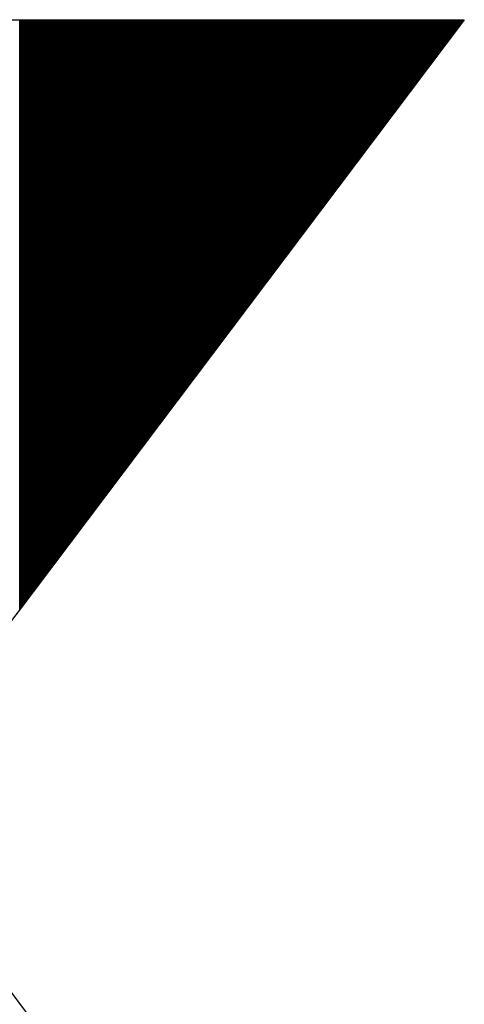
# Model space of a CAD drawing. Units: millimetres. Extents: x 1033499 to 1518462, y -620198 to -358133.
# Drawn here: x 1488825 to 1488866, y -493698 to -493607 of the extents above; entities that cross this region are included whole.
import ezdxf

# ---------------------------------------------------------------- set-up
doc = ezdxf.new("R2010")
doc.units = ezdxf.units.MM
doc.header["$LTSCALE"] = 150
doc.header["$MEASUREMENT"] = 0
doc.layers.add('W-设备', color=7, linetype='Continuous')

# ---------------------------------------------------------------- blocks, each defined once
blk = doc.blocks.new('*X11')
at = {"color": 0}
for p, q in [((-44.52, 29.5), (-44.07, 29.5)), ((-44.36, 29.62), (-44.07, 29.62)), ((-44.19, 29.75), (-44.07, 29.75)), ((-47.01, 27.62), (-44.07, 27.62)), ((-46.85, 27.75), (-44.07, 27.75)), ((-46.68, 27.88), (-44.07, 27.88)), ((-46.52, 28), (-44.07, 28)), ((-46.35, 28.12), (-44.07, 28.12)), ((-46.18, 28.25), (-44.07, 28.25)), ((-46.02, 28.38), (-44.07, 28.38)), ((-45.85, 28.5), (-44.07, 28.5)), ((-45.69, 28.62), (-44.07, 28.62)), ((-45.52, 28.75), (-44.07, 28.75)), ((-45.35, 28.88), (-44.07, 28.88)), ((-45.19, 29), (-44.07, 29)), ((-45.02, 29.12), (-44.07, 29.12)), ((-44.86, 29.25), (-44.07, 29.25)), ((-44.69, 29.38), (-44.07, 29.38)), ((-49.5, 25.75), (-44.07, 25.75)), ((-49.34, 25.88), (-44.07, 25.88)), ((-49.17, 26), (-44.07, 26)), ((-49, 26.12), (-44.07, 26.12)), ((-48.84, 26.25), (-44.07, 26.25)), ((-48.67, 26.38), (-44.07, 26.38)), ((-48.51, 26.5), (-44.07, 26.5)), ((-48.34, 26.62), (-44.07, 26.62)), ((-48.17, 26.75), (-44.07, 26.75)), ((-48.01, 26.88), (-44.07, 26.88)), ((-47.84, 27), (-44.07, 27)), ((-47.68, 27.12), (-44.07, 27.12)), ((-47.51, 27.25), (-44.07, 27.25)), ((-47.35, 27.38), (-44.07, 27.38)), ((-47.18, 27.5), (-44.07, 27.5)), ((-51.82, 24), (-44.07, 24)), ((-51.66, 24.12), (-44.07, 24.12)), ((-51.49, 24.25), (-44.07, 24.25)), ((-51.33, 24.38), (-44.07, 24.38)), ((-51.16, 24.5), (-44.07, 24.5)), ((-50.99, 24.62), (-44.07, 24.62)), ((-50.83, 24.75), (-44.07, 24.75)), ((-50.66, 24.88), (-44.07, 24.88)), ((-50.5, 25), (-44.07, 25)), ((-50.33, 25.12), (-44.07, 25.12)), ((-50.17, 25.25), (-44.07, 25.25)), ((-50, 25.38), (-44.07, 25.38)), ((-49.83, 25.5), (-44.07, 25.5)), ((-49.67, 25.62), (-44.07, 25.62)), ((-54.31, 22.12), (-44.07, 22.12)), ((-54.15, 22.25), (-44.07, 22.25)), ((-53.98, 22.38), (-44.07, 22.38)), ((-53.81, 22.5), (-44.07, 22.5)), ((-53.65, 22.62), (-44.07, 22.62)), ((-53.48, 22.75), (-44.07, 22.75)), ((-53.32, 22.88), (-44.07, 22.88)), ((-53.15, 23), (-44.07, 23)), ((-52.99, 23.12), (-44.07, 23.12)), ((-52.82, 23.25), (-44.07, 23.25)), ((-52.65, 23.38), (-44.07, 23.38)), ((-52.49, 23.5), (-44.07, 23.5)), ((-52.32, 23.62), (-44.07, 23.62)), ((-52.16, 23.75), (-44.07, 23.75)), ((-51.99, 23.88), (-44.07, 23.88)), ((-56.8, 20.25), (-44.07, 20.25)), ((-56.64, 20.38), (-44.07, 20.38)), ((-56.47, 20.5), (-44.07, 20.5)), ((-56.3, 20.62), (-44.07, 20.62)), ((-56.14, 20.75), (-44.07, 20.75)), ((-55.97, 20.88), (-44.07, 20.88)), ((-55.81, 21), (-44.07, 21)), ((-55.64, 21.12), (-44.07, 21.12)), ((-55.47, 21.25), (-44.07, 21.25)), ((-55.31, 21.38), (-44.07, 21.38)), ((-55.14, 21.5), (-44.07, 21.5)), ((-54.98, 21.62), (-44.07, 21.62)), ((-54.81, 21.75), (-44.07, 21.75)), ((-54.64, 21.88), (-44.07, 21.88)), ((-54.48, 22), (-44.07, 22)), ((-59.12, 18.5), (-44.07, 18.5)), ((-58.96, 18.62), (-44.07, 18.62)), ((-58.79, 18.75), (-44.07, 18.75)), ((-58.63, 18.88), (-44.07, 18.88)), ((-58.46, 19), (-44.07, 19)), ((-58.29, 19.12), (-44.07, 19.12)), ((-58.13, 19.25), (-44.07, 19.25)), ((-57.96, 19.38), (-44.07, 19.38)), ((-57.8, 19.5), (-44.07, 19.5)), ((-57.63, 19.62), (-44.07, 19.62)), ((-57.46, 19.75), (-44.07, 19.75)), ((-57.3, 19.88), (-44.07, 19.88)), ((-57.13, 20), (-44.07, 20)), ((-56.97, 20.12), (-44.07, 20.12)), ((-61.61, 16.62), (-44.07, 16.62)), ((-61.45, 16.75), (-44.07, 16.75)), ((-61.28, 16.88), (-44.07, 16.88)), ((-61.11, 17), (-44.07, 17)), ((-60.95, 17.12), (-44.07, 17.12)), ((-60.78, 17.25), (-44.07, 17.25)), ((-60.62, 17.38), (-44.07, 17.38)), ((-60.45, 17.5), (-44.07, 17.5)), ((-60.28, 17.62), (-44.07, 17.62)), ((-60.12, 17.75), (-44.07, 17.75)), ((-59.95, 17.88), (-44.07, 17.88)), ((-59.79, 18), (-44.07, 18)), ((-59.62, 18.12), (-44.07, 18.12)), ((-59.46, 18.25), (-44.07, 18.25)), ((-59.29, 18.38), (-44.07, 18.38)), ((-64.1, 14.75), (-44.07, 14.75)), ((-63.93, 14.88), (-44.07, 14.88)), ((-63.77, 15), (-44.07, 15)), ((-63.6, 15.12), (-44.07, 15.12)), ((-63.44, 15.25), (-44.07, 15.25)), ((-63.27, 15.38), (-44.07, 15.38)), ((-63.1, 15.5), (-44.07, 15.5)), ((-62.94, 15.62), (-44.07, 15.62)), ((-62.77, 15.75), (-44.07, 15.75)), ((-62.61, 15.88), (-44.07, 15.88)), ((-62.44, 16), (-44.07, 16)), ((-62.28, 16.12), (-44.07, 16.12)), ((-62.11, 16.25), (-44.07, 16.25)), ((-61.94, 16.38), (-44.07, 16.38)), ((-61.78, 16.5), (-44.07, 16.5)), ((-66.59, 12.88), (-44.07, 12.88)), ((-66.42, 13), (-44.07, 13)), ((-66.26, 13.12), (-44.07, 13.12)), ((-66.09, 13.25), (-44.07, 13.25)), ((-65.93, 13.38), (-44.07, 13.38)), ((-65.76, 13.5), (-44.07, 13.5)), ((-65.59, 13.62), (-44.07, 13.62)), ((-65.43, 13.75), (-44.07, 13.75)), ((-65.26, 13.88), (-44.07, 13.88)), ((-65.1, 14), (-44.07, 14)), ((-64.93, 14.12), (-44.07, 14.12)), ((-64.76, 14.25), (-44.07, 14.25)), ((-64.6, 14.38), (-44.07, 14.38)), ((-64.43, 14.5), (-44.07, 14.5)), ((-64.27, 14.62), (-44.07, 14.62)), ((-68.91, 11.12), (-44.07, 11.12)), ((-68.75, 11.25), (-44.07, 11.25)), ((-68.58, 11.38), (-44.07, 11.38)), ((-68.41, 11.5), (-44.07, 11.5)), ((-68.25, 11.62), (-44.07, 11.62)), ((-68.08, 11.75), (-44.07, 11.75)), ((-67.92, 11.88), (-44.07, 11.88)), ((-67.75, 12), (-44.07, 12)), ((-67.58, 12.12), (-44.07, 12.12)), ((-67.42, 12.25), (-44.07, 12.25)), ((-67.25, 12.38), (-44.07, 12.38)), ((-67.09, 12.5), (-44.07, 12.5)), ((-66.92, 12.62), (-44.07, 12.62)), ((-66.75, 12.75), (-44.07, 12.75)), ((-71.4, 9.25), (-44.07, 9.25)), ((-71.23, 9.38), (-44.07, 9.38)), ((-71.07, 9.5), (-44.07, 9.5)), ((-70.9, 9.62), (-44.07, 9.62)), ((-70.74, 9.75), (-44.07, 9.75)), ((-70.57, 9.88), (-44.07, 9.88)), ((-70.4, 10), (-44.07, 10)), ((-70.24, 10.12), (-44.07, 10.12)), ((-70.07, 10.25), (-44.07, 10.25)), ((-69.91, 10.38), (-44.07, 10.38)), ((-69.74, 10.5), (-44.07, 10.5)), ((-69.57, 10.62), (-44.07, 10.62)), ((-69.41, 10.75), (-44.07, 10.75)), ((-69.24, 10.88), (-44.07, 10.88)), ((-69.08, 11), (-44.07, 11)), ((-73.89, 7.38), (-44.07, 7.38)), ((-73.72, 7.5), (-44.07, 7.5)), ((-73.56, 7.62), (-44.07, 7.62)), ((-73.39, 7.75), (-44.07, 7.75)), ((-73.22, 7.88), (-44.07, 7.88)), ((-73.06, 8), (-44.07, 8)), ((-72.89, 8.12), (-44.07, 8.12)), ((-72.73, 8.25), (-44.07, 8.25)), ((-72.56, 8.38), (-44.07, 8.38)), ((-72.4, 8.5), (-44.07, 8.5)), ((-72.23, 8.62), (-44.07, 8.62)), ((-72.06, 8.75), (-44.07, 8.75)), ((-71.9, 8.88), (-44.07, 8.88)), ((-71.73, 9), (-44.07, 9)), ((-71.57, 9.12), (-44.07, 9.12)), ((-76.21, 5.62), (-44.07, 5.62)), ((-76.04, 5.75), (-44.07, 5.75)), ((-75.88, 5.88), (-44.07, 5.88)), ((-75.71, 6), (-44.07, 6)), ((-75.55, 6.12), (-44.07, 6.12)), ((-75.38, 6.25), (-44.07, 6.25)), ((-75.22, 6.38), (-44.07, 6.38)), ((-75.05, 6.5), (-44.07, 6.5)), ((-74.88, 6.62), (-44.07, 6.62)), ((-74.72, 6.75), (-44.07, 6.75)), ((-74.55, 6.88), (-44.07, 6.88)), ((-74.39, 7), (-44.07, 7)), ((-74.22, 7.12), (-44.07, 7.12)), ((-74.05, 7.25), (-44.07, 7.25)), ((-78.7, 3.75), (-44.07, 3.75)), ((-78.53, 3.88), (-44.07, 3.88)), ((-78.37, 4), (-44.07, 4)), ((-78.2, 4.12), (-44.07, 4.12)), ((-78.04, 4.25), (-44.07, 4.25)), ((-77.87, 4.38), (-44.07, 4.38)), ((-77.7, 4.5), (-44.07, 4.5)), ((-77.54, 4.62), (-44.07, 4.62)), ((-77.37, 4.75), (-44.07, 4.75)), ((-77.21, 4.88), (-44.07, 4.88)), ((-77.04, 5), (-44.07, 5)), ((-76.87, 5.12), (-44.07, 5.12)), ((-76.71, 5.25), (-44.07, 5.25)), ((-76.54, 5.38), (-44.07, 5.38)), ((-76.38, 5.5), (-44.07, 5.5)), ((-81.19, 1.88), (-44.07, 1.88)), ((-81.02, 2), (-44.07, 2)), ((-80.86, 2.12), (-44.07, 2.12)), ((-80.69, 2.25), (-44.07, 2.25)), ((-80.52, 2.38), (-44.07, 2.38)), ((-80.36, 2.5), (-44.07, 2.5)), ((-80.19, 2.62), (-44.07, 2.62)), ((-80.03, 2.75), (-44.07, 2.75)), ((-79.86, 2.88), (-44.07, 2.88)), ((-79.69, 3), (-44.07, 3)), ((-79.53, 3.12), (-44.07, 3.12)), ((-79.36, 3.25), (-44.07, 3.25)), ((-79.2, 3.38), (-44.07, 3.38)), ((-79.03, 3.5), (-44.07, 3.5)), ((-78.86, 3.62), (-44.07, 3.62)), ((-83.68, 0), (-44.07, 0)), ((-83.51, 0.12), (-44.07, 0.12)), ((-83.34, 0.25), (-44.07, 0.25)), ((-83.18, 0.38), (-44.07, 0.38)), ((-83.01, 0.5), (-44.07, 0.5)), ((-82.85, 0.62), (-44.07, 0.62)), ((-82.68, 0.75), (-44.07, 0.75)), ((-82.51, 0.88), (-44.07, 0.88)), ((-82.35, 1), (-44.07, 1)), ((-82.18, 1.12), (-44.07, 1.12)), ((-82.02, 1.25), (-44.07, 1.25)), ((-81.85, 1.38), (-44.07, 1.38)), ((-81.69, 1.5), (-44.07, 1.5)), ((-81.52, 1.62), (-44.07, 1.62)), ((-81.35, 1.75), (-44.07, 1.75)), ((-86, -1.75), (-44.07, -1.75)), ((-85.83, -1.62), (-44.07, -1.62)), ((-85.67, -1.5), (-44.07, -1.5)), ((-85.5, -1.38), (-44.07, -1.38)), ((-85.33, -1.25), (-44.07, -1.25)), ((-85.17, -1.12), (-44.07, -1.12)), ((-85, -1), (-44.07, -1)), ((-84.84, -0.88), (-44.07, -0.88)), ((-84.67, -0.75), (-44.07, -0.75)), ((-84.51, -0.62), (-44.07, -0.62)), ((-84.34, -0.5), (-44.07, -0.5)), ((-84.17, -0.38), (-44.07, -0.38)), ((-84.01, -0.25), (-44.07, -0.25)), ((-83.84, -0.12), (-44.07, -0.12)), ((-88.49, -3.62), (-44.07, -3.62)), ((-88.32, -3.5), (-44.07, -3.5)), ((-88.16, -3.38), (-44.07, -3.38)), ((-87.99, -3.25), (-44.07, -3.25)), ((-87.82, -3.12), (-44.07, -3.12)), ((-87.66, -3), (-44.07, -3)), ((-87.49, -2.88), (-44.07, -2.88)), ((-87.33, -2.75), (-44.07, -2.75)), ((-87.16, -2.62), (-44.07, -2.62)), ((-86.99, -2.5), (-44.07, -2.5)), ((-86.83, -2.38), (-44.07, -2.38)), ((-86.66, -2.25), (-44.07, -2.25)), ((-86.5, -2.12), (-44.07, -2.12)), ((-86.33, -2), (-44.07, -2)), ((-86.16, -1.88), (-44.07, -1.88)), ((-90.98, -5.5), (-44.07, -5.5)), ((-90.81, -5.38), (-44.07, -5.38)), ((-90.64, -5.25), (-44.07, -5.25)), ((-90.48, -5.12), (-44.07, -5.12)), ((-90.31, -5), (-44.07, -5)), ((-90.15, -4.88), (-44.07, -4.88)), ((-89.98, -4.75), (-44.07, -4.75)), ((-89.81, -4.62), (-44.07, -4.62)), ((-89.65, -4.5), (-44.07, -4.5)), ((-89.48, -4.38), (-44.07, -4.38)), ((-89.32, -4.25), (-44.07, -4.25)), ((-89.15, -4.12), (-44.07, -4.12)), ((-88.98, -4), (-44.07, -4)), ((-88.82, -3.88), (-44.07, -3.88)), ((-88.65, -3.75), (-44.07, -3.75)), ((-93.3, -7.25), (-44.07, -7.25)), ((-93.13, -7.12), (-44.07, -7.12)), ((-92.97, -7), (-44.07, -7)), ((-92.8, -6.88), (-44.07, -6.88)), ((-92.63, -6.75), (-44.07, -6.75)), ((-92.47, -6.62), (-44.07, -6.62)), ((-92.3, -6.5), (-44.07, -6.5)), ((-92.14, -6.38), (-44.07, -6.38)), ((-91.97, -6.25), (-44.07, -6.25)), ((-91.8, -6.12), (-44.07, -6.12)), ((-91.64, -6), (-44.07, -6)), ((-91.47, -5.88), (-44.07, -5.88)), ((-91.31, -5.75), (-44.07, -5.75)), ((-91.14, -5.62), (-44.07, -5.62)), ((-95.79, -9.12), (-44.07, -9.12)), ((-95.62, -9), (-44.07, -9)), ((-95.45, -8.88), (-44.07, -8.88)), ((-95.29, -8.75), (-44.07, -8.75)), ((-95.12, -8.62), (-44.07, -8.62)), ((-94.96, -8.5), (-44.07, -8.5)), ((-94.79, -8.38), (-44.07, -8.38)), ((-94.62, -8.25), (-44.07, -8.25)), ((-94.46, -8.12), (-44.07, -8.12)), ((-94.29, -8), (-44.07, -8)), ((-94.13, -7.88), (-44.07, -7.88)), ((-93.96, -7.75), (-44.07, -7.75)), ((-93.8, -7.62), (-44.07, -7.62)), ((-93.63, -7.5), (-44.07, -7.5)), ((-93.46, -7.38), (-44.07, -7.38)), ((-98.27, -11), (-44.07, -11)), ((-98.11, -10.88), (-44.07, -10.88)), ((-97.94, -10.75), (-44.07, -10.75)), ((-97.78, -10.62), (-44.07, -10.62)), ((-97.61, -10.5), (-44.07, -10.5)), ((-97.45, -10.38), (-44.07, -10.38)), ((-97.28, -10.25), (-44.07, -10.25)), ((-97.11, -10.12), (-44.07, -10.12)), ((-96.95, -10), (-44.07, -10)), ((-96.78, -9.88), (-44.07, -9.88)), ((-96.62, -9.75), (-44.07, -9.75)), ((-96.45, -9.62), (-44.07, -9.62)), ((-96.28, -9.5), (-44.07, -9.5)), ((-96.12, -9.38), (-44.07, -9.38)), ((-95.95, -9.25), (-44.07, -9.25)), ((-100.6, -12.75), (-44.07, -12.75)), ((-100.43, -12.62), (-44.07, -12.62)), ((-100.27, -12.5), (-44.07, -12.5)), ((-100.1, -12.38), (-44.07, -12.38)), ((-99.93, -12.25), (-44.07, -12.25)), ((-99.77, -12.12), (-44.07, -12.12)), ((-99.6, -12), (-44.07, -12)), ((-99.44, -11.88), (-44.07, -11.88)), ((-99.27, -11.75), (-44.07, -11.75)), ((-99.1, -11.62), (-44.07, -11.62)), ((-98.94, -11.5), (-44.07, -11.5)), ((-98.77, -11.38), (-44.07, -11.38)), ((-98.61, -11.25), (-44.07, -11.25)), ((-98.44, -11.12), (-44.07, -11.12)), ((-103.09, -14.62), (-44.07, -14.62)), ((-102.92, -14.5), (-44.07, -14.5)), ((-102.75, -14.38), (-44.07, -14.38)), ((-102.59, -14.25), (-44.07, -14.25)), ((-102.42, -14.12), (-44.07, -14.12)), ((-102.26, -14), (-44.07, -14)), ((-102.09, -13.88), (-44.07, -13.88)), ((-101.92, -13.75), (-44.07, -13.75)), ((-101.76, -13.62), (-44.07, -13.62)), ((-101.59, -13.5), (-44.07, -13.5)), ((-101.43, -13.38), (-44.07, -13.38)), ((-101.26, -13.25), (-44.07, -13.25)), ((-101.09, -13.12), (-44.07, -13.12)), ((-100.93, -13), (-44.07, -13)), ((-100.76, -12.88), (-44.07, -12.88)), ((-105.57, -16.5), (-44.07, -16.5)), ((-105.41, -16.38), (-44.07, -16.38)), ((-105.24, -16.25), (-44.07, -16.25)), ((-105.08, -16.12), (-44.07, -16.12)), ((-104.91, -16), (-44.07, -16)), ((-104.74, -15.88), (-44.07, -15.88)), ((-104.58, -15.75), (-44.07, -15.75)), ((-104.41, -15.62), (-44.07, -15.62)), ((-104.25, -15.5), (-44.07, -15.5)), ((-104.08, -15.38), (-44.07, -15.38)), ((-103.91, -15.25), (-44.07, -15.25)), ((-103.75, -15.12), (-44.07, -15.12)), ((-103.58, -15), (-44.07, -15)), ((-103.42, -14.88), (-44.07, -14.88)), ((-103.25, -14.75), (-44.07, -14.75)), ((-108.06, -18.38), (-44.07, -18.38)), ((-107.9, -18.25), (-44.07, -18.25)), ((-107.73, -18.12), (-44.07, -18.12)), ((-107.56, -18), (-44.07, -18)), ((-107.4, -17.88), (-44.07, -17.88)), ((-107.23, -17.75), (-44.07, -17.75)), ((-107.07, -17.62), (-44.07, -17.62)), ((-106.9, -17.5), (-44.07, -17.5)), ((-106.74, -17.38), (-44.07, -17.38)), ((-106.57, -17.25), (-44.07, -17.25)), ((-106.4, -17.12), (-44.07, -17.12)), ((-106.24, -17), (-44.07, -17)), ((-106.07, -16.88), (-44.07, -16.88)), ((-105.91, -16.75), (-44.07, -16.75)), ((-105.74, -16.62), (-44.07, -16.62)), ((-110.38, -20.12), (-44.07, -20.12)), ((-110.22, -20), (-44.07, -20)), ((-110.05, -19.88), (-44.07, -19.88)), ((-109.89, -19.75), (-44.07, -19.75)), ((-109.72, -19.62), (-44.07, -19.62)), ((-109.56, -19.5), (-44.07, -19.5)), ((-109.39, -19.38), (-44.07, -19.38)), ((-109.22, -19.25), (-44.07, -19.25)), ((-109.06, -19.12), (-44.07, -19.12)), ((-108.89, -19), (-44.07, -19)), ((-108.73, -18.88), (-44.07, -18.88)), ((-108.56, -18.75), (-44.07, -18.75)), ((-108.39, -18.62), (-44.07, -18.62)), ((-108.23, -18.5), (-44.07, -18.5)), ((-112.87, -22), (-44.07, -22)), ((-112.71, -21.88), (-44.07, -21.88)), ((-112.54, -21.75), (-44.07, -21.75)), ((-112.38, -21.62), (-44.07, -21.62)), ((-112.21, -21.5), (-44.07, -21.5)), ((-112.04, -21.38), (-44.07, -21.38)), ((-111.88, -21.25), (-44.07, -21.25)), ((-111.71, -21.12), (-44.07, -21.12)), ((-111.55, -21), (-44.07, -21)), ((-111.38, -20.88), (-44.07, -20.88)), ((-111.21, -20.75), (-44.07, -20.75)), ((-111.05, -20.62), (-44.07, -20.62)), ((-110.88, -20.5), (-44.07, -20.5)), ((-110.72, -20.38), (-44.07, -20.38)), ((-110.55, -20.25), (-44.07, -20.25)), ((-115.36, -23.88), (-44.07, -23.88)), ((-115.2, -23.75), (-44.07, -23.75)), ((-115.03, -23.62), (-44.07, -23.62)), ((-114.86, -23.5), (-44.07, -23.5)), ((-114.7, -23.38), (-44.07, -23.38)), ((-114.53, -23.25), (-44.07, -23.25)), ((-114.37, -23.12), (-44.07, -23.12)), ((-114.2, -23), (-44.07, -23)), ((-114.03, -22.88), (-44.07, -22.88)), ((-113.87, -22.75), (-44.07, -22.75)), ((-113.7, -22.62), (-44.07, -22.62)), ((-113.54, -22.5), (-44.07, -22.5)), ((-113.37, -22.38), (-44.07, -22.38)), ((-113.21, -22.25), (-44.07, -22.25)), ((-113.04, -22.12), (-44.07, -22.12)), ((-117.68, -25.62), (-44.07, -25.62)), ((-117.52, -25.5), (-44.07, -25.5)), ((-117.35, -25.38), (-44.07, -25.38)), ((-117.19, -25.25), (-44.07, -25.25)), ((-117.02, -25.12), (-44.07, -25.12)), ((-116.85, -25), (-44.07, -25)), ((-116.69, -24.88), (-44.07, -24.88)), ((-116.52, -24.75), (-44.07, -24.75)), ((-116.36, -24.62), (-44.07, -24.62)), ((-116.19, -24.5), (-44.07, -24.5)), ((-116.03, -24.38), (-44.07, -24.38)), ((-115.86, -24.25), (-44.07, -24.25)), ((-115.69, -24.12), (-44.07, -24.12)), ((-115.53, -24), (-44.07, -24)), ((-120.17, -27.5), (-44.07, -27.5)), ((-120.01, -27.38), (-44.07, -27.38)), ((-119.84, -27.25), (-44.07, -27.25)), ((-119.67, -27.12), (-44.07, -27.12)), ((-119.51, -27), (-44.07, -27)), ((-119.34, -26.88), (-44.07, -26.88)), ((-119.18, -26.75), (-44.07, -26.75)), ((-119.01, -26.62), (-44.07, -26.62)), ((-118.85, -26.5), (-44.07, -26.5)), ((-118.68, -26.38), (-44.07, -26.38)), ((-118.51, -26.25), (-44.07, -26.25)), ((-118.35, -26.12), (-44.07, -26.12)), ((-118.18, -26), (-44.07, -26)), ((-118.02, -25.88), (-44.07, -25.88)), ((-117.85, -25.75), (-44.07, -25.75)), ((-122.66, -29.38), (-44.07, -29.38)), ((-122.5, -29.25), (-44.07, -29.25)), ((-122.33, -29.12), (-44.07, -29.12)), ((-122.16, -29), (-44.07, -29)), ((-122, -28.88), (-44.07, -28.88)), ((-121.83, -28.75), (-44.07, -28.75)), ((-121.67, -28.62), (-44.07, -28.62)), ((-121.5, -28.5), (-44.07, -28.5)), ((-121.33, -28.38), (-44.07, -28.38)), ((-121.17, -28.25), (-44.07, -28.25)), ((-121, -28.12), (-44.07, -28.12)), ((-120.84, -28), (-44.07, -28)), ((-120.67, -27.88), (-44.07, -27.88)), ((-120.5, -27.75), (-44.07, -27.75)), ((-120.34, -27.62), (-44.07, -27.62)), ((-125.15, -31.25), (-44.07, -31.25)), ((-124.98, -31.12), (-44.07, -31.12)), ((-124.82, -31), (-44.07, -31)), ((-124.65, -30.88), (-44.07, -30.88)), ((-124.49, -30.75), (-44.07, -30.75)), ((-124.32, -30.62), (-44.07, -30.62)), ((-124.15, -30.5), (-44.07, -30.5)), ((-123.99, -30.38), (-44.07, -30.38)), ((-123.82, -30.25), (-44.07, -30.25)), ((-123.66, -30.12), (-44.07, -30.12)), ((-123.49, -30), (-44.07, -30)), ((-123.32, -29.88), (-44.07, -29.88)), ((-123.16, -29.75), (-44.07, -29.75)), ((-122.99, -29.62), (-44.07, -29.62)), ((-122.83, -29.5), (-44.07, -29.5)), ((-127.47, -33), (-44.07, -33)), ((-127.31, -32.88), (-44.07, -32.88)), ((-127.14, -32.75), (-44.07, -32.75)), ((-126.97, -32.62), (-44.07, -32.62)), ((-126.81, -32.5), (-44.07, -32.5)), ((-126.64, -32.38), (-44.07, -32.38)), ((-126.48, -32.25), (-44.07, -32.25)), ((-126.31, -32.12), (-44.07, -32.12)), ((-126.14, -32), (-44.07, -32)), ((-125.98, -31.88), (-44.07, -31.88)), ((-125.81, -31.75), (-44.07, -31.75)), ((-125.65, -31.62), (-44.07, -31.62)), ((-125.48, -31.5), (-44.07, -31.5)), ((-125.32, -31.38), (-44.07, -31.38)), ((-129.96, -34.88), (-44.07, -34.88)), ((-129.79, -34.75), (-44.07, -34.75)), ((-129.63, -34.62), (-44.07, -34.62)), ((-129.46, -34.5), (-44.07, -34.5)), ((-129.3, -34.38), (-44.07, -34.38)), ((-129.13, -34.25), (-44.07, -34.25)), ((-128.97, -34.12), (-44.07, -34.12)), ((-128.8, -34), (-44.07, -34)), ((-128.63, -33.88), (-44.07, -33.88)), ((-128.47, -33.75), (-44.07, -33.75)), ((-128.3, -33.62), (-44.07, -33.62)), ((-128.14, -33.5), (-44.07, -33.5)), ((-127.97, -33.38), (-44.07, -33.38)), ((-127.8, -33.25), (-44.07, -33.25)), ((-127.64, -33.12), (-44.07, -33.12)), ((-132.45, -36.75), (-44.07, -36.75)), ((-132.28, -36.62), (-44.07, -36.62)), ((-132.12, -36.5), (-44.07, -36.5)), ((-131.95, -36.38), (-44.07, -36.38)), ((-131.79, -36.25), (-44.07, -36.25)), ((-131.62, -36.12), (-44.07, -36.12)), ((-131.45, -36), (-44.07, -36)), ((-131.29, -35.88), (-44.07, -35.88)), ((-131.12, -35.75), (-44.07, -35.75)), ((-130.96, -35.62), (-44.07, -35.62)), ((-130.79, -35.5), (-44.07, -35.5)), ((-130.62, -35.38), (-44.07, -35.38)), ((-130.46, -35.25), (-44.07, -35.25)), ((-130.29, -35.12), (-44.07, -35.12)), ((-130.13, -35), (-44.07, -35)), ((-134.77, -38.5), (-44.07, -38.5)), ((-134.61, -38.38), (-44.07, -38.38)), ((-134.44, -38.25), (-44.07, -38.25)), ((-134.27, -38.12), (-44.07, -38.12)), ((-134.11, -38), (-44.07, -38)), ((-133.94, -37.88), (-44.07, -37.88)), ((-133.78, -37.75), (-44.07, -37.75)), ((-133.61, -37.62), (-44.07, -37.62)), ((-133.44, -37.5), (-44.07, -37.5)), ((-133.28, -37.38), (-44.07, -37.38)), ((-133.11, -37.25), (-44.07, -37.25)), ((-132.95, -37.12), (-44.07, -37.12)), ((-132.78, -37), (-44.07, -37)), ((-132.61, -36.88), (-44.07, -36.88)), ((-137.26, -40.38), (-44.07, -40.38)), ((-137.09, -40.25), (-44.07, -40.25)), ((-136.93, -40.12), (-44.07, -40.12)), ((-136.76, -40), (-44.07, -40)), ((-136.6, -39.88), (-44.07, -39.88)), ((-136.43, -39.75), (-44.07, -39.75)), ((-136.26, -39.62), (-44.07, -39.62)), ((-136.1, -39.5), (-44.07, -39.5)), ((-135.93, -39.38), (-44.07, -39.38)), ((-135.77, -39.25), (-44.07, -39.25)), ((-135.6, -39.12), (-44.07, -39.12)), ((-135.43, -39), (-44.07, -39)), ((-135.27, -38.88), (-44.07, -38.88)), ((-135.1, -38.75), (-44.07, -38.75)), ((-134.94, -38.62), (-44.07, -38.62)), ((-139.75, -42.25), (-44.07, -42.25)), ((-139.58, -42.12), (-44.07, -42.12)), ((-139.42, -42), (-44.07, -42)), ((-139.25, -41.88), (-44.07, -41.88)), ((-139.08, -41.75), (-44.07, -41.75)), ((-138.92, -41.62), (-44.07, -41.62)), ((-138.75, -41.5), (-44.07, -41.5)), ((-138.59, -41.38), (-44.07, -41.38)), ((-138.42, -41.25), (-44.07, -41.25)), ((-138.26, -41.12), (-44.07, -41.12)), ((-138.09, -41), (-44.07, -41)), ((-137.92, -40.88), (-44.07, -40.88)), ((-137.76, -40.75), (-44.07, -40.75)), ((-137.59, -40.62), (-44.07, -40.62)), ((-137.43, -40.5), (-44.07, -40.5)), ((-142.24, -44.12), (-44.07, -44.12)), ((-142.07, -44), (-44.07, -44)), ((-141.9, -43.88), (-44.07, -43.88)), ((-141.74, -43.75), (-44.07, -43.75)), ((-141.57, -43.62), (-44.07, -43.62)), ((-141.41, -43.5), (-44.07, -43.5)), ((-141.24, -43.38), (-44.07, -43.38)), ((-141.08, -43.25), (-44.07, -43.25)), ((-140.91, -43.12), (-44.07, -43.12)), ((-140.74, -43), (-44.07, -43)), ((-140.58, -42.88), (-44.07, -42.88)), ((-140.41, -42.75), (-44.07, -42.75)), ((-140.25, -42.62), (-44.07, -42.62)), ((-140.08, -42.5), (-44.07, -42.5)), ((-139.91, -42.38), (-44.07, -42.38)), ((-144.56, -45.88), (-44.07, -45.88)), ((-144.39, -45.75), (-44.07, -45.75)), ((-144.23, -45.62), (-44.07, -45.62)), ((-144.06, -45.5), (-44.07, -45.5)), ((-143.9, -45.38), (-44.07, -45.38)), ((-143.73, -45.25), (-44.07, -45.25)), ((-143.56, -45.12), (-44.07, -45.12)), ((-143.4, -45), (-44.07, -45)), ((-143.23, -44.88), (-44.07, -44.88)), ((-143.07, -44.75), (-44.07, -44.75)), ((-142.9, -44.62), (-44.07, -44.62)), ((-142.73, -44.5), (-44.07, -44.5)), ((-142.57, -44.38), (-44.07, -44.38)), ((-142.4, -44.25), (-44.07, -44.25)), ((-147.05, -47.75), (-44.07, -47.75)), ((-146.88, -47.62), (-44.07, -47.62)), ((-146.72, -47.5), (-44.07, -47.5)), ((-146.55, -47.38), (-44.07, -47.38)), ((-146.38, -47.25), (-44.07, -47.25)), ((-146.22, -47.12), (-44.07, -47.12)), ((-146.05, -47), (-44.07, -47)), ((-145.89, -46.88), (-44.07, -46.88)), ((-145.72, -46.75), (-44.07, -46.75)), ((-145.55, -46.62), (-44.07, -46.62)), ((-145.39, -46.5), (-44.07, -46.5)), ((-145.22, -46.38), (-44.07, -46.38)), ((-145.06, -46.25), (-44.07, -46.25)), ((-144.89, -46.12), (-44.07, -46.12)), ((-144.72, -46), (-44.07, -46)), ((-149.54, -49.62), (-44.07, -49.62)), ((-149.37, -49.5), (-44.07, -49.5)), ((-149.2, -49.38), (-44.07, -49.38)), ((-149.04, -49.25), (-44.07, -49.25)), ((-148.87, -49.12), (-44.07, -49.12)), ((-148.71, -49), (-44.07, -49)), ((-148.54, -48.88), (-44.07, -48.88)), ((-148.37, -48.75), (-44.07, -48.75)), ((-148.21, -48.62), (-44.07, -48.62)), ((-148.04, -48.5), (-44.07, -48.5)), ((-147.88, -48.38), (-44.07, -48.38)), ((-147.71, -48.25), (-44.07, -48.25)), ((-147.55, -48.12), (-44.07, -48.12)), ((-147.38, -48), (-44.07, -48)), ((-147.21, -47.88), (-44.07, -47.88)), ((-151.86, -51.38), (-44.07, -51.38)), ((-151.69, -51.25), (-44.07, -51.25)), ((-151.53, -51.12), (-44.07, -51.12)), ((-151.36, -51), (-44.07, -51)), ((-151.19, -50.88), (-44.07, -50.88)), ((-151.03, -50.75), (-44.07, -50.75)), ((-150.86, -50.62), (-44.07, -50.62)), ((-150.7, -50.5), (-44.07, -50.5)), ((-150.53, -50.38), (-44.07, -50.38)), ((-150.37, -50.25), (-44.07, -50.25)), ((-150.2, -50.12), (-44.07, -50.12)), ((-150.03, -50), (-44.07, -50)), ((-149.87, -49.88), (-44.07, -49.88)), ((-149.7, -49.75), (-44.07, -49.75)), ((-154.18, -53.12), (-44.07, -53.12)), ((-154.02, -53), (-44.07, -53)), ((-153.85, -52.88), (-44.07, -52.88)), ((-153.68, -52.75), (-44.07, -52.75)), ((-153.52, -52.62), (-44.07, -52.62)), ((-153.35, -52.5), (-44.07, -52.5)), ((-153.19, -52.38), (-44.07, -52.38)), ((-153.02, -52.25), (-44.07, -52.25)), ((-152.85, -52.12), (-44.07, -52.12)), ((-152.69, -52), (-44.07, -52)), ((-152.52, -51.88), (-44.07, -51.88)), ((-152.36, -51.75), (-44.07, -51.75)), ((-152.19, -51.62), (-44.07, -51.62)), ((-152.02, -51.5), (-44.07, -51.5))]:
    blk.add_line(p, q, dxfattribs=at)
blk = doc.blocks.new('JIANYA')
for p, q in [((293.14, 110.88), (146.28, 0.22)), ((293.14, -110), (293.14, 110.88)), ((0, 110), (146.28, 0.22))]:
    blk.add_line(p, q)
blk.add_blockref('*X11', (337.21, 81.04))

msp = doc.modelspace()

# ---------------------------------------------------------------- block references
at = {"layer": 'W-设备', "xscale": -0.4960051199886948, "yscale": 0.4960051199886948, "zscale": 0.4960051199999995, "rotation": 270}
msp.add_blockref('JIANYA', (1488810.913, -493752.243), dxfattribs=at)

doc.saveas('drawing.dxf')
